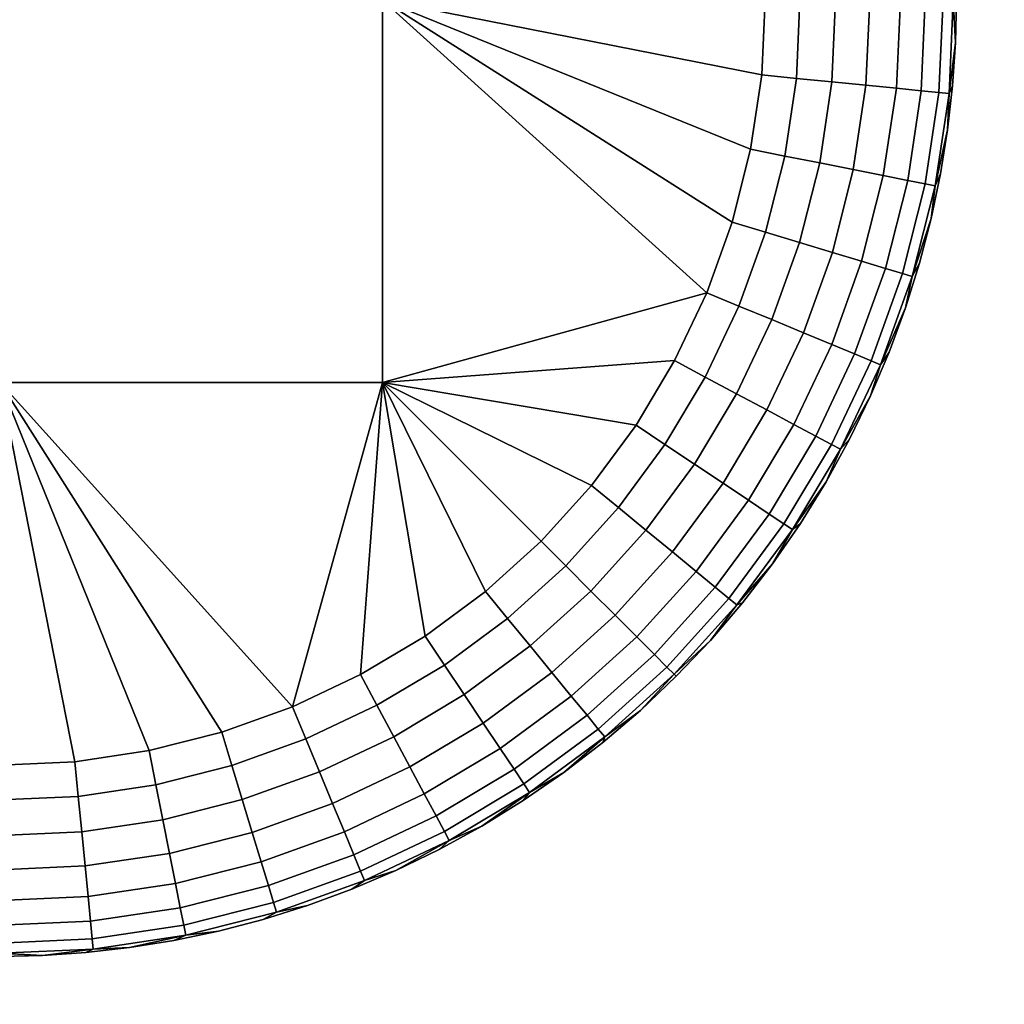
# Model space of a CAD drawing. Units: millimetres. Extents: x -100 to 100, y -62 to 442.
# Drawn here: x 0 to 5, y 397 to 402 of the extents above; entities that cross this region are included whole.
import ezdxf

# ---------------------------------------------------------------- set-up
doc = ezdxf.new("R2010")
doc.units = ezdxf.units.MM
doc.header["$MEASUREMENT"] = 0
doc.layers.add('E45893$Inox', color=5, linetype='Continuous', true_color=0x0000ff)

msp = doc.modelspace()

# ---------------------------------------------------------------- meshes
at = {"layer": 'E45893$Inox'}
mesh = msp.add_polyface(dxfattribs=at)
corners = [(99.9832, 441.1819, 869.5512), (99.9999, 441, 869.5512), (99.9999, 441, 859.5512), (99.9832, 441.1819, 859.5512), (99.9297, 441.3681, 869.5512), (99.9297, 441.3681, 859.5512), (99.9297, 243, 869.9193), (99.9832, 243, 869.7332), (99.9832, 441, 869.7332), (99.9297, 441, 869.9193), (99.5471, 243, 870.3882), (99.707, 243, 870.2583), (99.707, 441, 870.2583), (99.5471, 441, 870.3882), (99.1819, 243, 870.5345), (99.368, 243, 870.481), (99.368, 441, 870.481), (99.1819, 441, 870.5345), (98.9999, 243, 870.5512), (98.9999, 441, 870.5512), (99.8369, 243, 870.0984), (99.8369, 441, 870.0984), (98.9999, 441.1819, 858.5679), (-99.0001, 441.1819, 858.5679), (-99.0001, 441.3681, 858.6214), (98.9999, 441.3681, 858.6214), (98.9999, 441, 858.5512), (-99.0001, 441, 858.5512), (98.9999, 441.1819, 870.5345), (98.9999, 441.3681, 870.481), (-99.0001, 441.3681, 870.481), (-99.0001, 441.1819, 870.5345), (98.9999, 441, 870.5512), (-99.0001, 441, 870.5512), (99.7288, 441.1877, 858.8928), (99.496, 441.4961, 858.8386), (99.6521, 441.6522, 859.1649), (99.8731, 441.332, 859.1943), (99.9297, 441.3681, 859.5512), (99.9832, 441.1819, 859.5512), (99.8369, 441.5472, 859.5512), (99.9832, 441, 859.3693), (99.9999, 441, 859.5512), (99.9297, 441, 859.1831), (98.9999, 441.3681, 858.6214), (98.9999, 441.5472, 858.7142), (99.2628, 441.2629, 858.6229), (98.9999, 441.1819, 858.5679), (98.9999, 441, 858.5512), (99.1819, 441, 858.5679), (99.8369, 441, 859.004), (99.707, 441, 858.8441), (99.5471, 441, 858.7142), (99.368, 441, 858.6214), (99.8731, 441.332, 869.9081), (99.6521, 441.6522, 869.9375), (99.496, 441.4961, 870.2639), (99.7288, 441.1877, 870.2096), (99.2628, 441.2629, 870.4796), (98.9999, 441.3681, 870.481), (98.9999, 441.1819, 870.5345), (98.9999, 441.5472, 870.3882), (99.1819, 441, 870.5345), (99.368, 441, 870.481), (99.5471, 441, 870.3882), (98.9999, 441, 870.5512), (99.707, 441, 870.2583), (99.8369, 441, 870.0984), (99.9297, 441, 869.9193), (99.9832, 441.1819, 869.5512), (99.9832, 441, 869.7332), (99.9999, 441, 869.5512), (99.9297, 441.3681, 869.5512)]
mesh.append_faces([[corners[k] for k in face] for face in [(0, 1, 2, 3), (4, 0, 3, 5), (6, 7, 8, 9), (10, 11, 12, 13), (14, 15, 16, 17), (18, 14, 17, 19), (15, 10, 13, 16), (11, 20, 21, 12), (22, 23, 24, 25), (26, 27, 23, 22), (28, 29, 30, 31), (32, 28, 31, 33), (34, 35, 36, 37), (37, 38, 39, 39), (38, 37, 40, 40), (37, 39, 41, 41), (41, 39, 42, 42), (41, 43, 37, 37), (44, 45, 46, 46), (46, 47, 44, 44), (45, 35, 46, 46), (48, 47, 49, 49), (50, 51, 34, 34), (52, 34, 51, 51), (50, 37, 43, 43), (50, 34, 37, 37), (53, 49, 46, 46), (47, 46, 49, 49), (46, 52, 53, 53), (35, 34, 52, 52), (52, 46, 35, 35), (54, 55, 56, 57), (58, 59, 60, 60), (61, 59, 58, 58), (62, 58, 60, 60), (56, 61, 58, 58), (58, 62, 63, 63), (58, 63, 64, 64), (62, 60, 65, 65), (64, 66, 57, 57), (54, 57, 67, 67), (57, 66, 67, 67), (56, 64, 57, 57), (56, 58, 64, 64), (67, 68, 54, 54), (69, 54, 70, 70), (54, 68, 70, 70), (70, 71, 69, 69), (54, 69, 72, 72)]])
mesh = msp.add_polyface(dxfattribs=at)
corners = [(-0.0001, 243, 858.5512), (-99.0001, 243, 858.5512), (-99.0001, 441, 858.5512), (-99.0001, 441, 870.5512), (-99.0001, 342, 870.5512), (98.9999, 441, 870.5512), (-99.9834, 441.1819, 869.5512), (-99.9299, 441.3681, 869.5512), (-99.9299, 441.3681, 859.5512), (-99.9834, 441.1819, 859.5512), (-100.0001, 441, 864.5512), (-100.0001, 441, 869.5512), (-100.0001, 441, 859.5512), (-99.9834, 441, 859.3693), (-99.9834, 243, 859.3693), (-100.0001, 243, 859.5512), (-100.0001, 441, 859.5512), (-99.8371, 441, 859.004), (-99.8371, 243, 859.004), (-99.9299, 243, 859.1831), (-99.9299, 441, 859.1831), (-99.5473, 441, 858.7142), (-99.5473, 243, 858.7142), (-99.7072, 243, 858.8441), (-99.7072, 441, 858.8441), (-99.182, 441, 858.5679), (-99.182, 243, 858.5679), (-99.3682, 243, 858.6214), (-99.3682, 441, 858.6214), (-99.0001, 441, 858.5512), (-99.0001, 243, 858.5512), (-99.9834, 441, 869.7332), (-100.0001, 441, 869.5512), (-100.0001, 243, 869.5512), (-99.9834, 243, 869.7332), (-99.8371, 441, 870.0984), (-99.9299, 441, 869.9193), (-99.9299, 243, 869.9193), (-99.8371, 243, 870.0984), (-99.5473, 441, 870.3882), (-99.7072, 441, 870.2583), (-99.7072, 243, 870.2583), (-99.5473, 243, 870.3882), (-99.182, 441, 870.5345), (-99.3682, 441, 870.481), (-99.3682, 243, 870.481), (-99.182, 243, 870.5345), (-99.0001, 342, 870.5512), (-99.0001, 441, 870.5512), (-99.9834, 441, 859.3693), (-100.0001, 441, 859.5512), (-99.9834, 441.1819, 859.5512), (-99.8732, 441.332, 859.1943), (-99.9299, 441.3681, 859.5512), (-99.9299, 441, 859.1831), (-99.729, 441.1877, 858.8928), (-99.8371, 441, 859.004), (-99.5473, 441, 858.7142), (-99.7072, 441, 858.8441), (-99.3682, 441, 858.6214), (-99.2629, 441.2629, 858.6229), (-99.182, 441, 858.5679), (-99.4961, 441.4961, 858.8386), (-99.0001, 441, 858.5512), (-99.0001, 441.1819, 858.5679), (-99.0001, 441.3681, 858.6214), (-99.9834, 441.1819, 869.5512), (-100.0001, 441, 869.5512), (-99.9834, 441, 869.7332), (-99.8732, 441.3569, 869.8832), (-99.9299, 441, 869.9193), (-99.8371, 441, 870.0984), (-99.9299, 441.3681, 869.5512), (-99.7072, 441, 870.2583), (-99.6523, 441.3863, 870.2034), (-99.332, 441.3569, 870.4244), (-99.5473, 441, 870.3882), (-99.3682, 441, 870.481), (-99.0001, 441.1819, 870.5345), (-99.182, 441, 870.5345), (-99.0001, 441, 870.5512)]
mesh.append_faces([[corners[k] for k in face] for face in [(0, 1, 2, 2), (3, 4, 5, 5), (6, 7, 8, 9), (10, 11, 6, 6), (6, 9, 10, 10), (10, 9, 12, 12), (13, 14, 15, 16), (17, 18, 19, 20), (20, 19, 14, 13), (21, 22, 23, 24), (25, 26, 27, 28), (29, 30, 26, 25), (28, 27, 22, 21), (24, 23, 18, 17), (31, 32, 33, 34), (35, 36, 37, 38), (36, 31, 34, 37), (39, 40, 41, 42), (43, 44, 45, 46), (47, 48, 43, 43), (44, 39, 42, 45), (40, 35, 38, 41), (49, 50, 51, 51), (52, 51, 53, 53), (54, 49, 52, 52), (49, 51, 52, 52), (52, 55, 56, 56), (57, 58, 55, 55), (56, 55, 58, 58), (59, 57, 60, 60), (60, 61, 59, 59), (57, 55, 62, 62), (63, 61, 64, 64), (65, 64, 60, 60), (61, 60, 64, 64), (60, 57, 62, 62), (52, 56, 54, 54), (66, 67, 68, 68), (69, 68, 70, 70), (70, 71, 69, 69), (72, 66, 69, 69), (71, 73, 74, 74), (74, 69, 71, 71), (66, 68, 69, 69), (75, 76, 77, 77), (78, 79, 80, 80), (79, 75, 77, 77), (79, 78, 75, 75), (74, 73, 76, 75)]])
mesh = msp.add_polyface(dxfattribs=at)
corners = [(-0.0001, 242, 859.5512), (-99.0001, 242, 864.5512), (-99.0001, 242, 859.5512), (-0.0001, 242, 869.5512), (-99.0001, 242, 869.5512), (-99.0001, 243, 870.5512), (98.9999, 243, 870.5512), (-99.0001, 342, 870.5512), (-99.0001, 242.0702, 859.1831), (98.9999, 242.0702, 859.1831), (98.9999, 242.0167, 859.3693), (-99.0001, 242.0167, 859.3693), (-99.0001, 242.2929, 858.8441), (98.9999, 242.2929, 858.8441), (98.9999, 242.163, 859.004), (-99.0001, 242.163, 859.004), (-99.0001, 242.4528, 858.7142), (98.9999, 242.4528, 858.7142), (-99.0001, 242.818, 858.5679), (98.9999, 242.818, 858.5679), (98.9999, 242.6319, 858.6214), (-99.0001, 242.6319, 858.6214), (-99.0001, 243, 858.5512), (-0.0001, 243, 858.5512), (-0.0001, 242, 859.5512), (-99.0001, 242, 859.5512), (-0.0001, 242, 869.5512), (-99.0001, 242.0167, 869.7332), (-99.0001, 242, 869.5512), (-99.0001, 242.163, 870.0984), (-99.0001, 242.0702, 869.9193), (98.9999, 242.0702, 869.9193), (98.9999, 242.163, 870.0984), (98.9999, 242.0167, 869.7332), (-99.3682, 242.0702, 859.5512), (-99.182, 242.0167, 859.5512), (-99.182, 242.0167, 869.5512), (-99.3682, 242.0702, 869.5512), (-99.0001, 242, 864.5512), (-99.0001, 242, 859.5512), (-99.0001, 242, 869.5512), (-99.182, 441, 870.5345), (-99.182, 243, 870.5345), (-99.0001, 243, 870.5512), (-99.0001, 342, 870.5512), (-99.182, 243, 858.5679), (-99.0001, 243, 858.5512), (-99.0001, 242.818, 858.5679), (-99.357, 242.668, 858.678), (-99.0001, 242.6319, 858.6214), (-99.0001, 242.4528, 858.7142), (-99.3682, 243, 858.6214), (-99.0001, 242.2929, 858.8441), (-99.3864, 242.3478, 858.899), (-99.0001, 242.163, 859.004), (-99.357, 242.1268, 859.2192), (-99.0001, 242.0702, 859.1831), (-99.0001, 242.0167, 859.3693), (-99.182, 242.0167, 859.5512), (-99.3682, 242.0702, 859.5512), (-99.0001, 242, 859.5512), (-99.182, 242.0167, 869.5512), (-99.0001, 242, 869.5512), (-99.0001, 242.0167, 869.7332), (-99.357, 242.1268, 869.8832), (-99.0001, 242.0702, 869.9193), (-99.3682, 242.0702, 869.5512), (-99.0001, 242.163, 870.0984), (-99.0001, 242.2929, 870.2583), (-99.3864, 242.3478, 870.2034), (-99.0001, 242.4528, 870.3882), (-99.357, 242.668, 870.4244), (-99.0001, 242.6319, 870.481), (-99.0001, 242.818, 870.5345), (-99.182, 243, 870.5345), (-99.0001, 243, 870.5512), (-99.3682, 243, 870.481), (-99.5473, 243, 870.3882)]
mesh.append_faces([[corners[k] for k in face] for face in [(0, 1, 2, 2), (3, 4, 1, 1), (1, 0, 3, 3), (5, 6, 7, 7), (8, 9, 10, 11), (12, 13, 14, 15), (16, 17, 13, 12), (15, 14, 9, 8), (18, 19, 20, 21), (22, 23, 18, 18), (21, 20, 17, 16), (24, 25, 11, 11), (26, 27, 28, 28), (29, 30, 31, 32), (30, 27, 33, 31), (26, 33, 27, 27), (34, 35, 36, 37), (38, 35, 39, 39), (36, 38, 40, 40), (38, 36, 35, 35), (41, 42, 43, 44), (45, 46, 47, 47), (48, 47, 49, 49), (49, 50, 48, 48), (51, 45, 48, 48), (52, 53, 50, 50), (48, 50, 53, 53), (45, 47, 48, 48), (54, 53, 52, 52), (55, 56, 57, 57), (56, 55, 54, 54), (58, 59, 55, 55), (58, 57, 60, 60), (55, 57, 58, 58), (54, 55, 53, 53), (61, 62, 63, 63), (64, 63, 65, 65), (64, 66, 61, 61), (64, 67, 68, 69), (64, 65, 67, 67), (61, 63, 64, 64), (69, 68, 70, 70), (71, 72, 73, 73), (72, 71, 70, 70), (71, 73, 74, 74), (74, 73, 75, 75), (74, 76, 71, 71), (69, 70, 71, 71), (77, 71, 76, 76)]])
mesh = msp.add_polyface(dxfattribs=at)
corners = [(-0.0001, 242, 859.5512), (98.9999, 242, 859.5512), (98.9999, 242, 869.5512), (-0.0001, 242, 869.5512), (98.9999, 441, 858.5512), (98.9999, 243, 858.5512), (-0.0001, 243, 858.5512), (-99.0001, 441, 858.5512), (98.9999, 441, 870.5512), (-99.0001, 342, 870.5512), (98.9999, 243, 870.5512), (-99.0001, 242.818, 858.5679), (-0.0001, 243, 858.5512), (98.9999, 242.818, 858.5679), (98.9999, 242.0167, 859.3693), (98.9999, 242, 859.5512), (-0.0001, 242, 859.5512), (98.9999, 243, 858.5512), (-99.0001, 242.0167, 859.3693), (99.1819, 242.0167, 869.5512), (98.9999, 242, 869.5512), (98.9999, 242, 859.5512), (99.1819, 242.0167, 859.5512), (99.5471, 242.163, 869.5512), (99.368, 242.0702, 869.5512), (99.368, 242.0702, 859.5512), (99.5471, 242.163, 859.5512), (-99.0001, 242.4528, 870.3882), (-99.0001, 242.2929, 870.2583), (98.9999, 242.2929, 870.2583), (98.9999, 242.4528, 870.3882), (-99.0001, 242.818, 870.5345), (-99.0001, 242.6319, 870.481), (98.9999, 242.6319, 870.481), (98.9999, 242.818, 870.5345), (-99.0001, 243, 870.5512), (98.9999, 243, 870.5512), (-99.0001, 242.163, 870.0984), (98.9999, 242.163, 870.0984), (98.9999, 242.0167, 869.7332), (-0.0001, 242, 869.5512), (98.9999, 242, 869.5512), (99.1819, 243, 858.5679), (99.1819, 441, 858.5679), (99.368, 441, 858.6214), (99.368, 243, 858.6214), (98.9999, 243, 858.5512), (98.9999, 441, 858.5512), (99.5471, 441, 858.7142), (99.5471, 243, 858.7142), (98.9999, 242.818, 858.5679), (99.1819, 243, 858.5679), (99.3574, 242.6645, 858.6796), (99.368, 243, 858.6214), (98.9999, 243, 858.5512), (98.9999, 242.6319, 858.6214), (99.3862, 242.3423, 858.9045), (98.9999, 242.2929, 858.8441), (98.9999, 242.4528, 858.7142), (99.5471, 242.163, 859.5512), (99.368, 242.0702, 859.5512), (99.3551, 242.1221, 859.2299), (98.9999, 242.0167, 859.3693), (99.1819, 242.0167, 859.5512), (98.9999, 242.163, 859.004), (98.9999, 242.0702, 859.1831), (98.9999, 242, 859.5512), (99.5471, 243, 858.7142), (99.3568, 242.1268, 869.8832), (99.1819, 242.0167, 869.5512), (99.368, 242.0702, 869.5512), (99.3862, 242.3478, 870.2034), (98.9999, 242.2929, 870.2583), (98.9999, 242.163, 870.0984), (98.9999, 242.0167, 869.7332), (98.9999, 242, 869.5512), (98.9999, 242.0702, 869.9193), (98.9999, 242.818, 870.5345), (99.3568, 242.668, 870.4244), (99.1819, 243, 870.5345), (98.9999, 242.4528, 870.3882), (99.368, 243, 870.481), (99.5471, 243, 870.3882), (98.9999, 242.6319, 870.481), (98.9999, 243, 870.5512), (99.5471, 242.163, 869.5512)]
mesh.append_faces([[corners[k] for k in face] for face in [(0, 1, 2, 3), (4, 5, 6, 6), (7, 4, 6, 6), (8, 9, 10, 10), (11, 12, 13, 13), (14, 15, 16, 16), (13, 12, 17, 17), (16, 18, 14, 14), (19, 20, 21, 22), (23, 24, 25, 26), (24, 19, 22, 25), (27, 28, 29, 30), (31, 32, 33, 34), (35, 31, 34, 36), (32, 27, 30, 33), (28, 37, 38, 29), (39, 40, 41, 41), (42, 43, 44, 45), (46, 47, 43, 42), (45, 44, 48, 49), (50, 51, 52, 52), (51, 53, 52, 52), (50, 54, 51, 51), (52, 55, 50, 50), (56, 57, 58, 52), (52, 58, 55, 55), (59, 60, 61, 61), (62, 61, 63, 63), (61, 60, 63, 63), (61, 64, 57, 56), (61, 65, 64, 64), (63, 66, 62, 62), (61, 62, 65, 65), (52, 53, 67, 67), (68, 69, 70, 70), (71, 72, 73, 68), (74, 69, 68, 68), (69, 74, 75, 75), (68, 73, 76, 76), (68, 76, 74, 74), (77, 78, 79, 79), (72, 71, 80, 80), (78, 81, 79, 79), (78, 80, 71, 71), (78, 82, 81, 81), (78, 83, 80, 80), (79, 84, 77, 77), (78, 77, 83, 83), (68, 70, 85, 85)]])
mesh = msp.add_polyface(dxfattribs=at)
corners = [(-0.0001, 402, 875.5512), (-0.0001, 400, 875.5512), (2, 400, 875.5512), (2, 402, 875.5512), (3.3252, 399.7775, 875.5512), (3.5266, 400.1146, 875.5512), (3.0921, 399.4617, 875.5512), (3.6946, 400.4696, 875.5512), (3.9999, 402, 875.5512), (3.982, 401.6078, 875.5512), (3.9241, 401.2197, 875.5512), (3.8277, 400.8391, 875.5512), (2.8292, 399.1708, 875.5512), (1.1608, 398.1722, 875.5512), (1.5303, 398.3053, 875.5512), (2.2225, 398.6747, 875.5512), (2.5382, 398.9078, 875.5512), (1.8853, 398.4734, 875.5512), (-0.0001, 402, 870.5512), (2, 402, 870.5512), (2, 400, 870.5512), (-0.0001, 400, 870.5512), (3.3252, 399.7775, 870.5512), (3.5266, 400.1146, 870.5512), (3.0921, 399.4617, 870.5512), (3.6946, 400.4696, 870.5512), (3.9999, 402, 870.5512), (3.982, 401.6078, 870.5512), (3.9241, 401.2197, 870.5512), (3.8277, 400.8391, 870.5512), (2.8292, 399.1708, 870.5512), (1.5303, 398.3053, 870.5512), (1.1608, 398.1722, 870.5512), (2.5382, 398.9078, 870.5512), (2.2225, 398.6747, 870.5512), (1.8853, 398.4734, 870.5512), (3.982, 402.3922, 870.5512), (0.3922, 398.0179, 870.5512), (-0.0001, 398, 870.5512), (3.3767, 399.2281, 875.481), (3.5152, 399.1145, 875.3882), (3.7801, 399.4734, 875.3882), (3.6312, 399.5729, 875.481), (3.2328, 399.3463, 875.5345), (3.4764, 399.6764, 875.5345), (3.0895, 398.9104, 875.481), (3.2162, 398.7837, 875.3882), (2.9579, 399.0421, 875.5345), (3.687, 400.0288, 875.5345), (3.5266, 400.1146, 875.5512), (3.3252, 399.7775, 875.5512), (3.0921, 399.4617, 875.5512), (2.8292, 399.1708, 875.5512), (2.6537, 398.7671, 875.5345), (2.5382, 398.9078, 875.5512), (3.3767, 399.2281, 870.6214), (3.6312, 399.5729, 870.6214), (3.7801, 399.4734, 870.7142), (3.5152, 399.1145, 870.7142), (3.2328, 399.3463, 870.5679), (3.4764, 399.6764, 870.5679), (3.0895, 398.9104, 870.6214), (3.2162, 398.7837, 870.7142), (2.9579, 399.0421, 870.5679), (3.3252, 399.7775, 870.5512), (3.5266, 400.1146, 870.5512), (3.687, 400.0288, 870.5679), (2.8292, 399.1708, 870.5512), (3.0921, 399.4617, 870.5512), (2.6537, 398.7671, 870.5679), (2.5382, 398.9078, 870.5512)]
mesh.append_faces([[corners[k] for k in face] for face in [(0, 1, 2, 3), (4, 5, 2, 2), (2, 6, 4, 4), (5, 7, 2, 2), (8, 3, 9, 9), (10, 3, 11, 11), (10, 9, 3, 3), (3, 7, 11, 11), (6, 2, 12, 12), (13, 14, 1, 1), (2, 15, 16, 16), (15, 2, 17, 17), (1, 14, 2, 2), (2, 7, 3, 3), (12, 2, 16, 16), (18, 19, 20, 21), (22, 20, 23, 23), (20, 22, 24, 24), (23, 20, 25, 25), (26, 27, 19, 19), (28, 29, 19, 19), (28, 19, 27, 27), (19, 29, 25, 25), (24, 30, 20, 20), (31, 32, 21, 21), (20, 33, 34, 34), (34, 35, 20, 20), (31, 21, 20, 20), (30, 33, 20, 20), (19, 25, 20, 20), (19, 36, 26, 26), (37, 38, 21, 21), (39, 40, 41, 42), (43, 39, 42, 44), (45, 46, 40, 39), (47, 45, 39, 43), (44, 48, 49, 50), (47, 43, 51, 52), (53, 47, 52, 54), (43, 44, 50, 51), (55, 56, 57, 58), (59, 60, 56, 55), (61, 55, 58, 62), (63, 59, 55, 61), (60, 64, 65, 66), (63, 67, 68, 59), (69, 70, 67, 63), (59, 68, 64, 60)]])
mesh = msp.add_polyface(dxfattribs=at)
corners = [(4.9999, 402, 874.5512), (4.995, 401.7771, 874.5512), (4.995, 401.7771, 871.5512), (4.9999, 402, 871.5512), (4.9797, 401.5507, 874.5512), (4.9537, 401.3215, 874.5512), (4.9537, 401.3215, 871.5512), (4.9797, 401.5507, 871.5512), (4.9165, 401.0902, 874.5512), (4.8676, 400.8575, 874.5512), (4.8676, 400.8575, 871.5512), (4.9165, 401.0902, 871.5512), (4.9077, 401.5166, 874.9193), (4.9609, 401.5114, 874.7332), (4.9832, 402, 874.7332), (4.9297, 402, 874.9193), (4.8153, 401.5257, 875.0984), (4.8369, 402, 875.0984), (4.686, 401.5384, 875.2583), (4.707, 402, 875.2583), (4.5268, 401.5541, 875.3882), (4.5471, 402, 875.3882), (4.3485, 401.5717, 875.481), (4.368, 402, 875.481), (4.1632, 401.5899, 875.5345), (4.1819, 402, 875.5345), (4.8362, 401.0383, 874.9193), (4.8887, 401.0278, 874.7332), (4.7452, 401.0564, 875.0984), (4.6177, 401.0817, 875.2583), (4.4609, 401.1129, 875.3882), (4.2852, 401.1479, 875.481), (4.3513, 400.6803, 875.3882), (4.5044, 400.6339, 875.2583), (4.1799, 400.7323, 875.481), (4.995, 401.7771, 874.5512), (4.9999, 402, 874.5512), (4.9537, 401.3215, 874.5512), (4.9797, 401.5507, 874.5512), (4.9165, 401.0902, 874.5512), (4.8676, 400.8575, 874.5512), (4.7687, 400.5538, 874.7332), (4.9999, 402, 874.5512), (4.995, 402.2229, 874.5512), (4.9832, 402, 874.7332), (4.9077, 401.5166, 871.1831), (4.9297, 402, 871.1831), (4.9832, 402, 871.3693), (4.9609, 401.5114, 871.3693), (4.8153, 401.5257, 871.004), (4.8369, 402, 871.004), (4.686, 401.5384, 870.8441), (4.707, 402, 870.8441), (4.5268, 401.5541, 870.7142), (4.5471, 402, 870.7142), (4.3485, 401.5717, 870.6214), (4.368, 402, 870.6214), (4.1632, 401.5899, 870.5679), (4.1819, 402, 870.5679), (4.8362, 401.0383, 871.1831), (4.8887, 401.0278, 871.3693), (4.7452, 401.0564, 871.004), (4.6177, 401.0817, 870.8441), (4.4609, 401.1129, 870.7142), (4.2852, 401.1479, 870.6214), (4.1026, 401.1842, 870.5679), (4.5044, 400.6339, 870.8441), (4.6286, 400.5962, 871.004), (4.3513, 400.6803, 870.7142), (4.1799, 400.7323, 870.6214), (4.9999, 402, 871.5512), (4.995, 401.7771, 871.5512), (4.9797, 401.5507, 871.5512), (4.9537, 401.3215, 871.5512), (4.9165, 401.0902, 871.5512), (4.8676, 400.8575, 871.5512)]
mesh.append_faces([[corners[k] for k in face] for face in [(0, 1, 2, 3), (4, 5, 6, 7), (1, 4, 7, 2), (8, 9, 10, 11), (5, 8, 11, 6), (12, 13, 14, 15), (16, 12, 15, 17), (18, 16, 17, 19), (20, 18, 19, 21), (22, 20, 21, 23), (24, 22, 23, 25), (26, 27, 13, 12), (28, 26, 12, 16), (29, 28, 16, 18), (30, 29, 18, 20), (31, 30, 20, 22), (32, 33, 29, 30), (34, 32, 30, 31), (14, 35, 36, 36), (13, 37, 38, 38), (27, 39, 37, 37), (13, 38, 35, 35), (27, 40, 39, 39), (13, 35, 14, 14), (41, 40, 27, 27), (13, 27, 37, 37), (42, 43, 44, 44), (45, 46, 47, 48), (49, 50, 46, 45), (51, 52, 50, 49), (53, 54, 52, 51), (55, 56, 54, 53), (57, 58, 56, 55), (59, 45, 48, 60), (61, 49, 45, 59), (62, 51, 49, 61), (63, 53, 51, 62), (64, 55, 53, 63), (65, 57, 55, 64), (66, 62, 61, 67), (68, 63, 62, 66), (69, 64, 63, 68), (47, 70, 71, 71), (48, 72, 73, 73), (60, 73, 74, 74), (48, 71, 72, 72), (60, 74, 75, 75), (48, 47, 71, 71), (48, 73, 60, 60)]])
mesh = msp.add_polyface(dxfattribs=at)
corners = [(4.1849, 399.2639, 874.5512), (4.039, 399.0527, 874.5512), (4.039, 399.0527, 871.5512), (4.1849, 399.2639, 871.5512), (3.8817, 398.8485, 874.5512), (3.8817, 398.8485, 871.5512), (4.1026, 401.1842, 875.5345), (4.2852, 401.1479, 875.481), (4.3485, 401.5717, 875.481), (4.1632, 401.5899, 875.5345), (4.0018, 400.7863, 875.5345), (4.1799, 400.7323, 875.481), (4.0346, 400.3288, 875.481), (4.2001, 400.2603, 875.3882), (4.3513, 400.6803, 875.3882), (3.8627, 400.4, 875.5345), (4.009, 399.8567, 875.3882), (4.15, 399.7813, 875.2583), (4.3478, 400.1991, 875.2583), (3.8511, 399.9411, 875.481), (3.687, 400.0288, 875.5345), (4.021, 399.3124, 875.0984), (4.0981, 399.2608, 874.9193), (4.3463, 399.6763, 874.9193), (4.2645, 399.7201, 875.0984), (3.913, 399.3846, 875.2583), (3.7801, 399.4734, 875.3882), (3.6312, 399.5729, 875.481), (3.4764, 399.6764, 875.5345), (3.8109, 398.8717, 874.9193), (3.8523, 398.8377, 874.7332), (4.1426, 399.2311, 874.7332), (3.7392, 398.9306, 875.0984), (3.6388, 399.013, 875.2583), (3.5152, 399.1145, 875.3882), (4.039, 399.0527, 874.5512), (4.1849, 399.2639, 874.5512), (3.8817, 398.8485, 874.5512), (4.1819, 402, 875.5345), (3.9999, 402, 875.5512), (3.982, 401.6078, 875.5512), (3.9241, 401.2197, 875.5512), (3.8277, 400.8391, 875.5512), (3.6946, 400.4696, 875.5512), (3.5266, 400.1146, 875.5512), (4.0018, 400.7863, 870.5679), (4.1026, 401.1842, 870.5679), (4.2852, 401.1479, 870.6214), (4.1799, 400.7323, 870.6214), (4.0346, 400.3288, 870.6214), (4.3513, 400.6803, 870.7142), (4.2001, 400.2603, 870.7142), (3.8627, 400.4, 870.5679), (4.009, 399.8567, 870.7142), (4.3478, 400.1991, 870.8441), (4.15, 399.7813, 870.8441), (3.8511, 399.9411, 870.6214), (3.687, 400.0288, 870.5679), (4.021, 399.3124, 871.004), (4.2645, 399.7201, 871.004), (4.3463, 399.6763, 871.1831), (4.0981, 399.2608, 871.1831), (3.913, 399.3846, 870.8441), (3.7801, 399.4734, 870.7142), (3.6312, 399.5729, 870.6214), (3.4764, 399.6764, 870.5679), (3.8109, 398.8717, 871.1831), (4.1426, 399.2311, 871.3693), (3.8523, 398.8377, 871.3693), (3.7392, 398.9306, 871.004), (3.6388, 399.013, 870.8441), (3.5152, 399.1145, 870.7142), (4.1849, 399.2639, 871.5512), (4.039, 399.0527, 871.5512), (4.3192, 399.4812, 871.5512), (4.1632, 401.5899, 870.5679), (3.982, 401.6078, 870.5512), (3.9999, 402, 870.5512), (4.1819, 402, 870.5679), (3.8277, 400.8391, 870.5512), (3.9241, 401.2197, 870.5512), (3.6946, 400.4696, 870.5512), (3.5266, 400.1146, 870.5512)]
mesh.append_faces([[corners[k] for k in face] for face in [(0, 1, 2, 3), (1, 4, 5, 2), (6, 7, 8, 9), (10, 11, 7, 6), (12, 13, 14, 11), (15, 12, 11, 10), (16, 17, 18, 13), (19, 16, 13, 12), (20, 19, 12, 15), (21, 22, 23, 24), (25, 21, 24, 17), (26, 25, 17, 16), (27, 26, 16, 19), (28, 27, 19, 20), (29, 30, 31, 22), (32, 29, 22, 21), (33, 32, 21, 25), (34, 33, 25, 26), (31, 35, 36, 36), (30, 37, 35, 35), (31, 30, 35, 35), (9, 38, 39, 40), (10, 6, 41, 42), (15, 10, 42, 43), (6, 9, 40, 41), (20, 15, 43, 44), (45, 46, 47, 48), (49, 48, 50, 51), (52, 45, 48, 49), (53, 51, 54, 55), (56, 49, 51, 53), (57, 52, 49, 56), (58, 59, 60, 61), (62, 55, 59, 58), (63, 53, 55, 62), (64, 56, 53, 63), (65, 57, 56, 64), (66, 61, 67, 68), (69, 58, 61, 66), (70, 62, 58, 69), (71, 63, 62, 70), (67, 72, 73, 73), (67, 74, 72, 72), (67, 73, 68, 68), (75, 76, 77, 78), (45, 79, 80, 46), (52, 81, 79, 45), (46, 80, 76, 75), (57, 82, 81, 52)]])
mesh = msp.add_polyface(dxfattribs=at)
corners = [(4.8069, 400.6242, 874.5512), (4.7341, 400.3913, 874.5512), (4.7341, 400.3913, 871.5512), (4.8069, 400.6242, 871.5512), (4.8676, 400.8575, 874.5512), (4.8676, 400.8575, 871.5512), (4.6489, 400.1595, 874.5512), (4.5513, 399.93, 874.5512), (4.5513, 399.93, 871.5512), (4.6489, 400.1595, 871.5512), (4.4414, 399.7035, 874.5512), (4.3192, 399.4812, 874.5512), (4.3192, 399.4812, 871.5512), (4.4414, 399.7035, 871.5512), (4.1849, 399.2639, 874.5512), (4.1849, 399.2639, 871.5512), (4.7174, 400.5693, 874.9193), (4.7687, 400.5538, 874.7332), (4.8887, 401.0278, 874.7332), (4.8362, 401.0383, 874.9193), (4.6286, 400.5962, 875.0984), (4.7452, 401.0564, 875.0984), (4.5044, 400.6339, 875.2583), (4.6177, 401.0817, 875.2583), (4.5535, 400.1139, 874.9193), (4.6029, 400.0934, 874.7332), (4.4677, 400.1494, 875.0984), (4.3478, 400.1991, 875.2583), (4.2001, 400.2603, 875.3882), (4.3513, 400.6803, 875.3882), (4.3463, 399.6763, 874.9193), (4.3935, 399.6511, 874.7332), (4.2645, 399.7201, 875.0984), (4.15, 399.7813, 875.2583), (4.0981, 399.2608, 874.9193), (4.1426, 399.2311, 874.7332), (4.8069, 400.6242, 874.5512), (4.8676, 400.8575, 874.5512), (4.6489, 400.1595, 874.5512), (4.7341, 400.3913, 874.5512), (4.5513, 399.93, 874.5512), (4.3192, 399.4812, 874.5512), (4.4414, 399.7035, 874.5512), (4.1849, 399.2639, 874.5512), (4.7174, 400.5693, 871.1831), (4.8362, 401.0383, 871.1831), (4.8887, 401.0278, 871.3693), (4.7687, 400.5538, 871.3693), (4.6286, 400.5962, 871.004), (4.7452, 401.0564, 871.004), (4.5535, 400.1139, 871.1831), (4.6029, 400.0934, 871.3693), (4.4677, 400.1494, 871.004), (4.3478, 400.1991, 870.8441), (4.5044, 400.6339, 870.8441), (4.2001, 400.2603, 870.7142), (4.3513, 400.6803, 870.7142), (4.3463, 399.6763, 871.1831), (4.3935, 399.6511, 871.3693), (4.2645, 399.7201, 871.004), (4.15, 399.7813, 870.8441), (4.0981, 399.2608, 871.1831), (4.1426, 399.2311, 871.3693), (4.8676, 400.8575, 871.5512), (4.8069, 400.6242, 871.5512), (4.7341, 400.3913, 871.5512), (4.6489, 400.1595, 871.5512), (4.5513, 399.93, 871.5512), (4.4414, 399.7035, 871.5512), (4.3192, 399.4812, 871.5512)]
mesh.append_faces([[corners[k] for k in face] for face in [(0, 1, 2, 3), (4, 0, 3, 5), (6, 7, 8, 9), (10, 11, 12, 13), (7, 10, 13, 8), (11, 14, 15, 12), (1, 6, 9, 2), (16, 17, 18, 19), (20, 16, 19, 21), (22, 20, 21, 23), (24, 25, 17, 16), (26, 24, 16, 20), (27, 26, 20, 22), (28, 27, 22, 29), (30, 31, 25, 24), (32, 30, 24, 26), (33, 32, 26, 27), (34, 35, 31, 30), (17, 36, 37, 37), (25, 38, 39, 39), (25, 40, 38, 38), (17, 39, 36, 36), (31, 41, 42, 42), (35, 43, 41, 41), (31, 42, 40, 40), (25, 39, 17, 17), (35, 41, 31, 31), (25, 31, 40, 40), (44, 45, 46, 47), (48, 49, 45, 44), (50, 44, 47, 51), (52, 48, 44, 50), (53, 54, 48, 52), (55, 56, 54, 53), (57, 50, 51, 58), (59, 52, 50, 57), (60, 53, 52, 59), (61, 57, 58, 62), (47, 63, 64, 64), (51, 65, 66, 66), (51, 66, 67, 67), (47, 64, 65, 65), (58, 68, 69, 69), (58, 67, 68, 68), (47, 46, 63, 63), (51, 47, 65, 65), (62, 58, 69, 69), (51, 67, 58, 58)]])
mesh = msp.add_polyface(dxfattribs=at)
corners = [(0.9097, 397.0835, 874.5512), (0.6784, 397.0462, 874.5512), (0.6784, 397.0462, 871.5512), (0.9097, 397.0835, 871.5512), (0.4492, 397.0202, 874.5512), (0.2228, 397.005, 874.5512), (0.2228, 397.005, 871.5512), (0.4492, 397.0202, 871.5512), (-0.0001, 397, 874.5512), (-0.0001, 397, 871.5512), (-0.0001, 400, 875.5512), (0.7803, 398.0759, 875.5512), (1.1608, 398.1722, 875.5512), (0.3922, 398.0179, 875.5512), (-0.0001, 398, 875.5512), (0.7803, 398.0759, 870.5512), (-0.0001, 400, 870.5512), (1.1608, 398.1722, 870.5512), (0.3922, 398.0179, 870.5512), (0.4833, 397.0923, 874.9193), (0.4886, 397.039, 874.7332), (0.9721, 397.1112, 874.7332), (0.9617, 397.1637, 874.9193), (0.4742, 397.1847, 875.0984), (0.9435, 397.2548, 875.0984), (0.4615, 397.314, 875.2583), (0.9182, 397.3822, 875.2583), (0.4458, 397.4731, 875.3882), (0.887, 397.5391, 875.3882), (0.4283, 397.6515, 875.481), (0.8521, 397.7148, 875.481), (0.41, 397.8368, 875.5345), (0.8158, 397.8974, 875.5345), (-0.0001, 397.0702, 874.9193), (-0.0001, 397.0167, 874.7332), (-0.0001, 397.163, 875.0984), (-0.0001, 397.2929, 875.2583), (-0.0001, 397.4528, 875.3882), (-0.0001, 397.6319, 875.481), (-0.0001, 397.818, 875.5345), (0.6784, 397.0462, 874.5512), (0.9097, 397.0835, 874.5512), (0.4492, 397.0202, 874.5512), (0.2228, 397.005, 874.5512), (-0.0001, 397, 874.5512), (0.7803, 398.0759, 875.5512), (0.3922, 398.0179, 875.5512), (-0.0001, 398, 875.5512), (0.4833, 397.0923, 871.1831), (0.9617, 397.1637, 871.1831), (0.9721, 397.1112, 871.3693), (0.4886, 397.039, 871.3693), (0.4742, 397.1847, 871.004), (0.9435, 397.2548, 871.004), (0.4615, 397.314, 870.8441), (0.9182, 397.3822, 870.8441), (0.4458, 397.4731, 870.7142), (0.887, 397.5391, 870.7142), (0.4283, 397.6515, 870.6214), (0.8521, 397.7148, 870.6214), (0.41, 397.8368, 870.5679), (0.8158, 397.8974, 870.5679), (-0.0001, 397.0702, 871.1831), (-0.0001, 397.0167, 871.3693), (-0.0001, 397.163, 871.004), (-0.0001, 397.2929, 870.8441), (-0.0001, 397.4528, 870.7142), (-0.0001, 397.6319, 870.6214), (-0.0001, 397.818, 870.5679), (0.9097, 397.0835, 871.5512), (0.6784, 397.0462, 871.5512), (0.4492, 397.0202, 871.5512), (0.2228, 397.005, 871.5512), (-0.0001, 397, 871.5512), (-0.0001, 398, 870.5512), (0.3922, 398.0179, 870.5512), (0.7803, 398.0759, 870.5512)]
mesh.append_faces([[corners[k] for k in face] for face in [(0, 1, 2, 3), (4, 5, 6, 7), (1, 4, 7, 2), (5, 8, 9, 6), (10, 11, 12, 12), (11, 10, 13, 13), (10, 14, 13, 13), (15, 16, 17, 17), (16, 15, 18, 18), (19, 20, 21, 22), (23, 19, 22, 24), (25, 23, 24, 26), (27, 25, 26, 28), (29, 27, 28, 30), (31, 29, 30, 32), (33, 34, 20, 19), (35, 33, 19, 23), (36, 35, 23, 25), (37, 36, 25, 27), (38, 37, 27, 29), (39, 38, 29, 31), (21, 40, 41, 41), (20, 42, 40, 40), (34, 43, 42, 20), (44, 43, 34, 34), (21, 20, 40, 40), (31, 32, 45, 46), (39, 31, 46, 47), (48, 49, 50, 51), (52, 53, 49, 48), (54, 55, 53, 52), (56, 57, 55, 54), (58, 59, 57, 56), (60, 61, 59, 58), (62, 48, 51, 63), (64, 52, 48, 62), (65, 54, 52, 64), (66, 56, 54, 65), (67, 58, 56, 66), (68, 60, 58, 67), (50, 69, 70, 70), (51, 70, 71, 71), (63, 72, 73, 73), (51, 71, 72, 72), (50, 70, 51, 51), (63, 51, 72, 72), (68, 74, 75, 60), (60, 75, 76, 61)]])
mesh = msp.add_polyface(dxfattribs=at)
corners = [(1.8404, 397.351, 874.5512), (1.6087, 397.2659, 874.5512), (1.6087, 397.2659, 871.5512), (1.8404, 397.351, 871.5512), (1.3757, 397.193, 874.5512), (1.1425, 397.1323, 874.5512), (1.1425, 397.1323, 871.5512), (1.3757, 397.193, 871.5512), (0.9097, 397.0835, 874.5512), (0.9097, 397.0835, 871.5512), (2, 400, 875.5512), (1.5303, 398.3053, 875.5512), (1.8853, 398.4734, 875.5512), (1.5303, 398.3053, 870.5512), (2, 400, 870.5512), (1.8853, 398.4734, 870.5512), (1.6711, 397.9653, 875.481), (1.7397, 397.7999, 875.3882), (2.1433, 397.9909, 875.3882), (2.0588, 398.1488, 875.481), (1.5999, 398.1372, 875.5345), (1.9711, 398.3129, 875.5345), (1.4306, 397.2825, 874.9193), (1.4462, 397.2313, 874.7332), (1.9065, 397.397, 874.7332), (1.886, 397.4465, 874.9193), (1.4037, 397.3713, 875.0984), (1.8505, 397.5322, 875.0984), (1.366, 397.4956, 875.2583), (1.8008, 397.6522, 875.2583), (1.3196, 397.6486, 875.3882), (1.2676, 397.82, 875.481), (1.2136, 397.9981, 875.5345), (0.9617, 397.1637, 874.9193), (0.9721, 397.1112, 874.7332), (0.9435, 397.2548, 875.0984), (0.9182, 397.3822, 875.2583), (0.887, 397.5391, 875.3882), (0.8521, 397.7148, 875.481), (0.8158, 397.8974, 875.5345), (1.6087, 397.2659, 874.5512), (1.8404, 397.351, 874.5512), (1.3757, 397.193, 874.5512), (1.1425, 397.1323, 874.5512), (0.9097, 397.0835, 874.5512), (1.5303, 398.3053, 875.5512), (1.1608, 398.1722, 875.5512), (0.7803, 398.0759, 875.5512), (1.8853, 398.4734, 875.5512), (1.6711, 397.9653, 870.6214), (2.0588, 398.1488, 870.6214), (2.1433, 397.9909, 870.7142), (1.7397, 397.7999, 870.7142), (1.5999, 398.1372, 870.5679), (1.9711, 398.3129, 870.5679), (1.4306, 397.2825, 871.1831), (1.886, 397.4465, 871.1831), (1.9065, 397.397, 871.3693), (1.4462, 397.2313, 871.3693), (1.4037, 397.3713, 871.004), (1.8505, 397.5322, 871.004), (1.366, 397.4956, 870.8441), (1.8008, 397.6522, 870.8441), (1.3196, 397.6486, 870.7142), (1.2676, 397.82, 870.6214), (1.2136, 397.9981, 870.5679), (0.9617, 397.1637, 871.1831), (0.9721, 397.1112, 871.3693), (0.9435, 397.2548, 871.004), (0.9182, 397.3822, 870.8441), (0.887, 397.5391, 870.7142), (0.8521, 397.7148, 870.6214), (0.8158, 397.8974, 870.5679), (1.8404, 397.351, 871.5512), (1.6087, 397.2659, 871.5512), (1.3757, 397.193, 871.5512), (1.1425, 397.1323, 871.5512), (0.9097, 397.0835, 871.5512), (1.5303, 398.3053, 870.5512), (1.8853, 398.4734, 870.5512), (0.7803, 398.0759, 870.5512), (1.1608, 398.1722, 870.5512)]
mesh.append_faces([[corners[k] for k in face] for face in [(0, 1, 2, 3), (4, 5, 6, 7), (1, 4, 7, 2), (5, 8, 9, 6), (10, 11, 12, 12), (13, 14, 15, 15), (16, 17, 18, 19), (20, 16, 19, 21), (22, 23, 24, 25), (26, 22, 25, 27), (28, 26, 27, 29), (30, 28, 29, 17), (31, 30, 17, 16), (32, 31, 16, 20), (33, 34, 23, 22), (35, 33, 22, 26), (36, 35, 26, 28), (37, 36, 28, 30), (38, 37, 30, 31), (39, 38, 31, 32), (23, 40, 41, 24), (42, 40, 23, 23), (34, 43, 42, 23), (34, 44, 43, 43), (32, 20, 45, 46), (39, 32, 46, 47), (20, 21, 48, 45), (49, 50, 51, 52), (53, 54, 50, 49), (55, 56, 57, 58), (59, 60, 56, 55), (61, 62, 60, 59), (63, 52, 62, 61), (64, 49, 52, 63), (65, 53, 49, 64), (66, 55, 58, 67), (68, 59, 55, 66), (69, 61, 59, 68), (70, 63, 61, 69), (71, 64, 63, 70), (72, 65, 64, 71), (58, 57, 73, 74), (75, 58, 74, 74), (67, 58, 75, 76), (67, 76, 77, 77), (53, 78, 79, 54), (72, 80, 81, 65), (65, 81, 78, 53)]])
mesh = msp.add_polyface(dxfattribs=at)
corners = [(3.8817, 398.8485, 874.5512), (3.7137, 398.6521, 874.5512), (3.7137, 398.6521, 871.5512), (3.8817, 398.8485, 871.5512), (3.5355, 398.4645, 874.5512), (3.3478, 398.2863, 874.5512), (3.3478, 398.2863, 871.5512), (3.5355, 398.4645, 871.5512), (3.1514, 398.1182, 874.5512), (2.9472, 397.961, 874.5512), (2.9472, 397.961, 871.5512), (3.1514, 398.1182, 871.5512), (2.736, 397.815, 874.5512), (2.736, 397.815, 871.5512), (3.4868, 398.5131, 874.9193), (3.5247, 398.4753, 874.7332), (3.8523, 398.8377, 874.7332), (3.8109, 398.8717, 874.9193), (3.4212, 398.5787, 875.0984), (3.7392, 398.9306, 875.0984), (3.3293, 398.6706, 875.2583), (3.6388, 399.013, 875.2583), (3.2162, 398.7837, 875.3882), (3.5152, 399.1145, 875.3882), (3.1282, 398.189, 874.9193), (3.1622, 398.1476, 874.7332), (3.0694, 398.2607, 875.0984), (2.9869, 398.3611, 875.2583), (2.8855, 398.4848, 875.3882), (2.7718, 398.6232, 875.481), (3.0895, 398.9104, 875.481), (2.6537, 398.7671, 875.5345), (2.9579, 399.0421, 875.5345), (2.7391, 397.9018, 874.9193), (2.7688, 397.8573, 874.7332), (2.6875, 397.9789, 875.0984), (3.5355, 398.4645, 874.5512), (3.7137, 398.6521, 874.5512), (3.1514, 398.1182, 874.5512), (3.3478, 398.2863, 874.5512), (2.9472, 397.961, 874.5512), (3.8817, 398.8485, 874.5512), (2.736, 397.815, 874.5512), (3.4868, 398.5131, 871.1831), (3.8109, 398.8717, 871.1831), (3.8523, 398.8377, 871.3693), (3.5247, 398.4753, 871.3693), (3.4212, 398.5787, 871.004), (3.7392, 398.9306, 871.004), (3.3293, 398.6706, 870.8441), (3.6388, 399.013, 870.8441), (3.2162, 398.7837, 870.7142), (3.5152, 399.1145, 870.7142), (3.1282, 398.189, 871.1831), (3.1622, 398.1476, 871.3693), (3.0694, 398.2607, 871.004), (2.9869, 398.3611, 870.8441), (2.8855, 398.4848, 870.7142), (2.7718, 398.6232, 870.6214), (3.0895, 398.9104, 870.6214), (2.6537, 398.7671, 870.5679), (2.9579, 399.0421, 870.5679), (2.7391, 397.9018, 871.1831), (2.7688, 397.8573, 871.3693), (2.6875, 397.9789, 871.004), (2.6154, 398.0869, 870.8441), (4.039, 399.0527, 871.5512), (3.8817, 398.8485, 871.5512), (3.7137, 398.6521, 871.5512), (3.5355, 398.4645, 871.5512), (3.3478, 398.2863, 871.5512), (3.1514, 398.1182, 871.5512), (2.9472, 397.961, 871.5512)]
mesh.append_faces([[corners[k] for k in face] for face in [(0, 1, 2, 3), (4, 5, 6, 7), (8, 9, 10, 11), (5, 8, 11, 6), (9, 12, 13, 10), (1, 4, 7, 2), (14, 15, 16, 17), (18, 14, 17, 19), (20, 18, 19, 21), (22, 20, 21, 23), (24, 25, 15, 14), (26, 24, 14, 18), (27, 26, 18, 20), (28, 27, 20, 22), (29, 28, 22, 30), (31, 29, 30, 32), (33, 34, 25, 24), (35, 33, 24, 26), (15, 36, 37, 37), (25, 38, 39, 39), (25, 40, 38, 38), (15, 39, 36, 36), (16, 37, 41, 41), (15, 37, 16, 16), (25, 39, 15, 15), (40, 25, 34, 34), (34, 42, 40, 40), (43, 44, 45, 46), (47, 48, 44, 43), (49, 50, 48, 47), (51, 52, 50, 49), (53, 43, 46, 54), (55, 47, 43, 53), (56, 49, 47, 55), (57, 51, 49, 56), (58, 59, 51, 57), (60, 61, 59, 58), (62, 53, 54, 63), (64, 55, 53, 62), (65, 56, 55, 64), (45, 66, 67, 67), (46, 68, 69, 69), (54, 70, 71, 71), (54, 71, 72, 72), (46, 69, 70, 70), (45, 67, 68, 68), (46, 45, 68, 68), (54, 46, 70, 70), (72, 63, 54, 54)]])
mesh = msp.add_polyface(dxfattribs=at)
corners = [(2.736, 397.815, 874.5512), (2.5187, 397.6808, 874.5512), (2.5187, 397.6808, 871.5512), (2.736, 397.815, 871.5512), (2.2964, 397.5586, 874.5512), (2.07, 397.4486, 874.5512), (2.07, 397.4486, 871.5512), (2.2964, 397.5586, 871.5512), (1.8404, 397.351, 874.5512), (1.8404, 397.351, 871.5512), (2.6154, 398.0869, 875.2583), (2.6875, 397.9789, 875.0984), (3.0694, 398.2607, 875.0984), (2.9869, 398.3611, 875.2583), (2.5265, 398.2198, 875.3882), (2.8855, 398.4848, 875.3882), (2.427, 398.3687, 875.481), (2.7718, 398.6232, 875.481), (2.3236, 398.5235, 875.5345), (2.6537, 398.7671, 875.5345), (2.3236, 397.6536, 874.9193), (2.3488, 397.6064, 874.7332), (2.7688, 397.8573, 874.7332), (2.7391, 397.9018, 874.9193), (2.2799, 397.7354, 875.0984), (2.2186, 397.8499, 875.2583), (2.1433, 397.9909, 875.3882), (2.0588, 398.1488, 875.481), (1.9711, 398.3129, 875.5345), (1.886, 397.4465, 874.9193), (1.9065, 397.397, 874.7332), (1.8505, 397.5322, 875.0984), (1.8008, 397.6522, 875.2583), (1.7397, 397.7999, 875.3882), (2.5187, 397.6808, 874.5512), (2.736, 397.815, 874.5512), (2.07, 397.4486, 874.5512), (2.2964, 397.5586, 874.5512), (1.8404, 397.351, 874.5512), (2.2225, 398.6747, 875.5512), (1.8853, 398.4734, 875.5512), (2.5382, 398.9078, 875.5512), (2.5265, 398.2198, 870.7142), (2.8855, 398.4848, 870.7142), (2.9869, 398.3611, 870.8441), (2.6154, 398.0869, 870.8441), (2.427, 398.3687, 870.6214), (2.7718, 398.6232, 870.6214), (2.3236, 398.5235, 870.5679), (2.6537, 398.7671, 870.5679), (2.3236, 397.6536, 871.1831), (2.7391, 397.9018, 871.1831), (2.7688, 397.8573, 871.3693), (2.3488, 397.6064, 871.3693), (2.2799, 397.7354, 871.004), (2.6875, 397.9789, 871.004), (2.2186, 397.8499, 870.8441), (2.1433, 397.9909, 870.7142), (2.0588, 398.1488, 870.6214), (1.9711, 398.3129, 870.5679), (1.886, 397.4465, 871.1831), (1.9065, 397.397, 871.3693), (1.8505, 397.5322, 871.004), (1.8008, 397.6522, 870.8441), (1.7397, 397.7999, 870.7142), (2.736, 397.815, 871.5512), (2.5187, 397.6808, 871.5512), (2.2964, 397.5586, 871.5512), (2.07, 397.4486, 871.5512), (1.8404, 397.351, 871.5512), (2.9472, 397.961, 871.5512), (1.8853, 398.4734, 870.5512), (2.2225, 398.6747, 870.5512), (2.5382, 398.9078, 870.5512)]
mesh.append_faces([[corners[k] for k in face] for face in [(0, 1, 2, 3), (4, 5, 6, 7), (1, 4, 7, 2), (5, 8, 9, 6), (10, 11, 12, 13), (14, 10, 13, 15), (16, 14, 15, 17), (18, 16, 17, 19), (20, 21, 22, 23), (24, 20, 23, 11), (25, 24, 11, 10), (26, 25, 10, 14), (27, 26, 14, 16), (28, 27, 16, 18), (29, 30, 21, 20), (31, 29, 20, 24), (32, 31, 24, 25), (33, 32, 25, 26), (22, 34, 35, 35), (21, 36, 37, 37), (30, 38, 36, 36), (21, 37, 34, 34), (21, 34, 22, 22), (36, 21, 30, 30), (28, 18, 39, 40), (18, 19, 41, 39), (42, 43, 44, 45), (46, 47, 43, 42), (48, 49, 47, 46), (50, 51, 52, 53), (54, 55, 51, 50), (56, 45, 55, 54), (57, 42, 45, 56), (58, 46, 42, 57), (59, 48, 46, 58), (60, 50, 53, 61), (62, 54, 50, 60), (63, 56, 54, 62), (64, 57, 56, 63), (52, 65, 66, 66), (53, 67, 68, 68), (61, 68, 69, 69), (53, 66, 67, 67), (53, 52, 66, 66), (68, 61, 53, 53), (52, 70, 65, 65), (59, 71, 72, 48), (48, 72, 73, 49)]])

doc.saveas('drawing.dxf')
